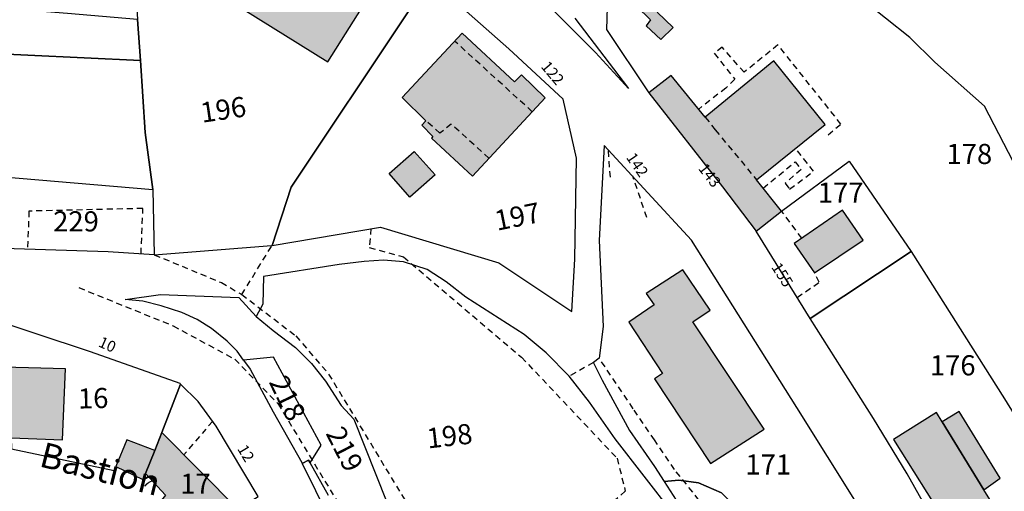
# Model space of a CAD drawing. Units: metres. Extents: x 1039839 to 1043116, y 6303868 to 6309809.
# Drawn here: x 1041547 to 1041645, y 6307476 to 6307523 of the extents above; entities that cross this region are included whole.
import ezdxf
from ezdxf.enums import TextEntityAlignment as Align

# ---------------------------------------------------------------- set-up
doc = ezdxf.new("R2010")
doc.units = ezdxf.units.M
doc.linetypes.add('TOPO1', pattern=[1, 0.6, -0.4])
for name, color, linetype in [('ig_cad_bati_dur', 152, 'CONTINUOUS'), ('ig_cad_bati_dur_hach', 24, 'CONTINUOUS'), ('ig_cad_bati_leger', 215, 'CONTINUOUS'), ('ig_cad_bati_leger_hach', 243, 'CONTINUOUS'), ('ig_cad_detail_lineaire', 252, 'TOPO1'), ('ig_cad_nom_voie', 8, 'CONTINUOUS'), ('ig_cad_numero_voie', 40, 'CONTINUOUS'), ('ig_cad_parcel', 3, 'CONTINUOUS'), ('ig_cad_parcel_num', 3, 'CONTINUOUS')]:
    doc.layers.add(name, color=color, linetype=linetype)
doc.styles.add('Times New Roman', font='times.ttf')

msp = doc.modelspace()

# ---------------------------------------------------------------- hatches: boundary and pattern name
at = {"layer": 'ig_cad_bati_dur_hach'}
for points in [[(1041582.2, 6307525.63), (1041573.57, 6307530.8), (1041569.48, 6307524.01), (1041577.89, 6307518.78)], [(1041599.47, 6307515.19), (1041597.12, 6307517.48), (1041596.45, 6307516.78), (1041591.22, 6307521.63), (1041585.27, 6307515.22), (1041587.63, 6307512.93), (1041587.22, 6307512.47), (1041588.33, 6307511.37), (1041588.18, 6307511.19), (1041592.25, 6307507.41)], [(1041609.78, 6307515.69), (1041617.11, 6307506.37), (1041620.44, 6307501.96), (1041622.98, 6307503.94), (1041620.49, 6307507.07), (1041627.31, 6307512.56), (1041622.22, 6307518.89), (1041615.4, 6307513.28), (1041612, 6307517.41)], [(1041629.02, 6307504.05), (1041624.23, 6307500.74), (1041626.26, 6307497.82), (1041631.1, 6307501.06)], [(1041613.15, 6307498.12), (1041609.53, 6307495.78), (1041610.31, 6307494.65), (1041607.81, 6307492.91), (1041611.14, 6307487.82), (1041610.35, 6307487.3), (1041615.93, 6307478.89), (1041621.25, 6307482.3), (1041614.17, 6307492.97), (1041615.87, 6307494.11)], [(1041542.69, 6307481.6), (1041546.41, 6307481.45), (1041551.52, 6307481.24), (1041551.83, 6307488.28), (1041543.19, 6307488.51)], [(1041643.09, 6307476.28), (1041638.94, 6307483.02), (1041638.37, 6307483.94), (1041634.11, 6307481.27), (1041639.42, 6307472.81), (1041641.35, 6307473.96), (1041643.68, 6307475.31)], [(1041559.76, 6307477.9), (1041561.77, 6307475.73), (1041559.7, 6307473.15), (1041557.74, 6307469.09), (1041559.79, 6307467.47), (1041561.99, 6307470), (1041562.86, 6307469.13), (1041563.12, 6307469.45), (1041566, 6307472.98), (1041566.28, 6307472.68), (1041568.94, 6307474.34), (1041561.38, 6307481.98), (1041560.68, 6307480.19)]]:
    msp.add_hatch(color=256, dxfattribs=at).paths.add_polyline_path(points)
at = {"layer": 'ig_cad_bati_leger_hach'}
for points in [[(1041609.18, 6307527.79), (1041607.17, 6307525.68), (1041609.94, 6307522.94), (1041609.51, 6307522.36), (1041610.99, 6307520.99), (1041612.2, 6307522.19), (1041610.63, 6307523.72), (1041611.9, 6307525.07)], [(1041586.48, 6307509.88), (1041588.54, 6307507.54), (1041586.05, 6307505.33), (1041583.97, 6307507.67)], [(1041643.09, 6307476.28), (1041644.71, 6307477.42), (1041640.64, 6307484.06), (1041638.94, 6307483.02)], [(1041556.83, 6307478.58), (1041559.5, 6307477.29), (1041559.76, 6307477.9), (1041560.68, 6307480.19), (1041557.92, 6307481.25)]]:
    msp.add_hatch(color=256, dxfattribs=at).paths.add_polyline_path(points)

# ---------------------------------------------------------------- linework, layer by layer
at = {"layer": 'ig_cad_bati_dur'}
for points in [[(1041582.2, 6307525.63), (1041573.57, 6307530.8), (1041569.48, 6307524.01), (1041577.89, 6307518.78)], [(1041599.47, 6307515.19), (1041597.12, 6307517.48), (1041596.45, 6307516.78), (1041591.22, 6307521.63), (1041585.27, 6307515.22), (1041587.63, 6307512.93), (1041587.22, 6307512.47), (1041588.33, 6307511.37), (1041588.18, 6307511.19), (1041592.25, 6307507.41)], [(1041609.78, 6307515.69), (1041617.11, 6307506.37), (1041620.44, 6307501.96), (1041622.98, 6307503.94), (1041620.49, 6307507.07), (1041627.31, 6307512.56), (1041622.22, 6307518.89), (1041615.4, 6307513.28), (1041612, 6307517.41)], [(1041629.02, 6307504.05), (1041624.23, 6307500.74), (1041626.26, 6307497.82), (1041631.1, 6307501.06)], [(1041613.15, 6307498.12), (1041609.53, 6307495.78), (1041610.31, 6307494.65), (1041607.81, 6307492.91), (1041611.14, 6307487.82), (1041610.35, 6307487.3), (1041615.93, 6307478.89), (1041621.25, 6307482.3), (1041614.17, 6307492.97), (1041615.87, 6307494.11)], [(1041542.69, 6307481.6), (1041546.41, 6307481.45), (1041551.52, 6307481.24), (1041551.83, 6307488.28), (1041543.19, 6307488.51)], [(1041643.09, 6307476.28), (1041638.94, 6307483.02), (1041638.37, 6307483.94), (1041634.11, 6307481.27), (1041639.42, 6307472.81), (1041641.35, 6307473.96), (1041643.68, 6307475.31)], [(1041559.76, 6307477.9), (1041561.77, 6307475.73), (1041559.7, 6307473.15), (1041557.74, 6307469.09), (1041559.79, 6307467.47), (1041561.99, 6307470), (1041562.86, 6307469.13), (1041563.12, 6307469.45), (1041566, 6307472.98), (1041566.28, 6307472.68), (1041568.94, 6307474.34), (1041561.38, 6307481.98), (1041560.68, 6307480.19)]]:
    msp.add_lwpolyline(points, close=True, dxfattribs=at)
at = {"layer": 'ig_cad_bati_leger'}
for points in [[(1041609.18, 6307527.79), (1041607.17, 6307525.68), (1041609.94, 6307522.94), (1041609.51, 6307522.36), (1041610.99, 6307520.99), (1041612.2, 6307522.19), (1041610.63, 6307523.72), (1041611.9, 6307525.07)], [(1041586.48, 6307509.88), (1041588.54, 6307507.54), (1041586.05, 6307505.33), (1041583.97, 6307507.67)], [(1041643.09, 6307476.28), (1041644.71, 6307477.42), (1041640.64, 6307484.06), (1041638.94, 6307483.02)], [(1041556.83, 6307478.58), (1041559.5, 6307477.29), (1041559.76, 6307477.9), (1041560.68, 6307480.19), (1041557.92, 6307481.25)]]:
    msp.add_lwpolyline(points, close=True, dxfattribs=at)
at = {"layer": 'ig_cad_detail_lineaire'}
for points in [[(1041598.19, 6307513.82), (1041590.49, 6307520.84)], [(1041628.88, 6307512.59), (1041622.61, 6307520.46), (1041619.26, 6307517.74), (1041617.06, 6307520.24), (1041616.29, 6307519.62), (1041618.32, 6307517.05), (1041617.44, 6307516.16), (1041614.75, 6307514.09)], [(1041615.4, 6307513.28), (1041616.39, 6307512.01), (1041620.49, 6307507.07)], [(1041593.9, 6307509.2), (1041590.14, 6307512.6), (1041589.03, 6307511.68), (1041587.63, 6307512.93)], [(1041627.61, 6307511.54), (1041628.88, 6307512.59)], [(1041605.97, 6307507.33), (1041605.76, 6307510.03)], [(1041621.15, 6307506.23), (1041624.32, 6307508.84), (1041624.93, 6307508.09), (1041623.33, 6307506.71), (1041623.78, 6307506.12), (1041626.16, 6307507.91), (1041624.35, 6307510.19)], [(1041609.59, 6307503.32), (1041608.19, 6307507.41)], [(1041559.33, 6307499.7), (1041559.51, 6307504.21), (1041548.19, 6307503.95), (1041548.04, 6307500.16)], [(1041624.98, 6307501.26), (1041622.98, 6307503.94)], [(1041582.17, 6307502.21), (1041582.01, 6307500.32), (1041585.42, 6307499.4), (1041597.14, 6307489.43), (1041606.64, 6307479.4), (1041607.44, 6307476.14), (1041603.05, 6307472.25), (1041608.41, 6307471.46), (1041607.34, 6307461.68), (1041607.59, 6307460.12), (1041603.89, 6307460.01), (1041605.06, 6307455.82)], [(1041569.34, 6307495.67), (1041572.35, 6307500.55)], [(1041560.63, 6307499.62), (1041567.31, 6307496.85), (1041569.34, 6307495.67), (1041574.71, 6307491.56), (1041577.97, 6307487.77), (1041585.6, 6307475.16), (1041591.9, 6307464.88)], [(1041624.52, 6307495.38), (1041626.72, 6307496.89), (1041626.26, 6307497.82)], [(1041553.15, 6307496.35), (1041562.51, 6307492.56), (1041568.65, 6307489.24), (1041572.93, 6307484.83), (1041582.88, 6307468.43)], [(1041604.28, 6307488.9), (1041601.87, 6307487.55)], [(1041625.41, 6307466.49), (1041623.78, 6307467.03), (1041621.55, 6307467.86), (1041620.43, 6307468.38), (1041617.68, 6307471.73), (1041614.77, 6307475.26), (1041612.33, 6307478.29), (1041610.36, 6307481.22), (1041608.22, 6307484.33), (1041604.86, 6307489.33)], [(1041566.43, 6307483.07), (1041563.59, 6307479.75)]]:
    msp.add_lwpolyline(points, dxfattribs=at)
at = {"layer": 'ig_cad_parcel'}
for points in [[(1041559.26, 6307518.91), (1041559.75, 6307511.75), (1041560.5, 6307506.11), (1041560.63, 6307499.62), (1041572.3, 6307500.54), (1041572.35, 6307500.55), (1041574.24, 6307506.34), (1041585.73, 6307523.55), (1041587.96, 6307526.87), (1041585.41, 6307528.98), (1041581.04, 6307531.99), (1041572.6, 6307536.69), (1041566.32, 6307539.64), (1041561.72, 6307541.45), (1041558.2, 6307542.63), (1041558.35, 6307538.9), (1041558.46, 6307534.94), (1041558.65, 6307528.8), (1041558.71, 6307527.64), (1041558.98, 6307522.98)], [(1041587.96, 6307526.87), (1041585.73, 6307523.55), (1041574.24, 6307506.34), (1041572.35, 6307500.55), (1041583.11, 6307502.36), (1041594.87, 6307498.82), (1041602.13, 6307493.99), (1041602.44, 6307499.17), (1041602.59, 6307509.2), (1041601.26, 6307515.06), (1041595.89, 6307520.07), (1041591.36, 6307524.04)], [(1041489.44, 6307519.49), (1041495.25, 6307519.92), (1041509.66, 6307519.99), (1041521.42, 6307520.07), (1041532.36, 6307520.21), (1041542.44, 6307519.71), (1041559.26, 6307518.91), (1041558.98, 6307522.98), (1041552.02, 6307523.56), (1041538.69, 6307524.64), (1041534.05, 6307524.71), (1041524.07, 6307524.67), (1041520.7, 6307524.78), (1041515.78, 6307525.26), (1041503.95, 6307524.53), (1041490, 6307523.6), (1041490.01, 6307523.48)], [(1041611.32, 6307477.11), (1041612.76, 6307477.24), (1041614.71, 6307476.95), (1041617.01, 6307475.96), (1041618.35, 6307474.6), (1041620.18, 6307471.56), (1041621.75, 6307469.54), (1041623.29, 6307467.89), (1041624.89, 6307466.72), (1041627.37, 6307465.62), (1041631.6, 6307464.8), (1041635.63, 6307465.77), (1041630.58, 6307474.7), (1041624.5, 6307484.46), (1041614.04, 6307501.07), (1041605.36, 6307510.47), (1041604.84, 6307501.04), (1041605.25, 6307492.5), (1041604.86, 6307489.33), (1041604.28, 6307488.9), (1041604.29, 6307488.88), (1041605.16, 6307487.15), (1041607.88, 6307482.16), (1041610.36, 6307478.59)], [(1041635.85, 6307499.94), (1041625.82, 6307493.3), (1041620.44, 6307501.96), (1041622.98, 6307503.94), (1041629.69, 6307508.9)], [(1041541.31, 6307507.72), (1041560.5, 6307506.11), (1041560.63, 6307499.62), (1041556.06, 6307499.92), (1041543.58, 6307500.29), (1041540.45, 6307500.27), (1041540.35, 6307500.9)], [(1041652.7, 6307473.04), (1041640.79, 6307468.36), (1041635.46, 6307477.85), (1041632.1, 6307483.36), (1041625.82, 6307493.3), (1041635.85, 6307499.94), (1041645.13, 6307485.32)], [(1041543.38, 6307493.58), (1041543.19, 6307488.51), (1041542.69, 6307481.6), (1041546.41, 6307481.45), (1041546.45, 6307480.33), (1041556.66, 6307478.18), (1041556.83, 6307478.58), (1041559.5, 6307477.29), (1041559.76, 6307477.9), (1041560.68, 6307480.19), (1041561.38, 6307481.98), (1041563.26, 6307486.76), (1041563.2, 6307486.82), (1041554.32, 6307489.96)], [(1041576.12, 6307478.95), (1041577.24, 6307480.7), (1041572.48, 6307489.43), (1041569.52, 6307489.14), (1041570.16, 6307488.26), (1041572.44, 6307484.02), (1041575.29, 6307478.98), (1041575.33, 6307478.89), (1041575.97, 6307479.2)], [(1041563.26, 6307486.76), (1041561.38, 6307481.98), (1041560.68, 6307480.19), (1041559.76, 6307477.9), (1041561.77, 6307475.73), (1041559.7, 6307473.15), (1041557.74, 6307469.09), (1041559.79, 6307467.47), (1041561.99, 6307470), (1041562.86, 6307469.13), (1041563.12, 6307469.45), (1041566, 6307472.98), (1041566.28, 6307472.68), (1041568.94, 6307474.34), (1041570.98, 6307475.62), (1041566.78, 6307482.6), (1041564.99, 6307485.05)]]:
    msp.add_lwpolyline(points, close=True, dxfattribs=at)
for points in [[(1041645.29, 6307530.55), (1041656.21, 6307522.47), (1041656, 6307521.83), (1041654, 6307519.71), (1041653.52, 6307518.66), (1041652.62, 6307515.69), (1041652.4, 6307513.9), (1041652.31, 6307510.55), (1041652.63, 6307507.3), (1041653.77, 6307504.15), (1041655.11, 6307502.48), (1041656.24, 6307501.39), (1041654.8, 6307499.68), (1041653.41, 6307499.42), (1041651.98, 6307500.1), (1041650.99, 6307500.52), (1041649.76, 6307501.56), (1041648, 6307505.66), (1041646.49, 6307507.91), (1041643.15, 6307514.38), (1041638.21, 6307518.75), (1041635.71, 6307521.19), (1041630.9, 6307525.06)], [(1041605.78, 6307528.69), (1041605.58, 6307521.99), (1041609.78, 6307515.69), (1041617.11, 6307506.37), (1041620.44, 6307501.96), (1041622.98, 6307503.94), (1041629.69, 6307508.9), (1041635.85, 6307499.94), (1041645.13, 6307485.32)], [(1041602.43, 6307523.12), (1041607.77, 6307516.12), (1041604.48, 6307519.69), (1041597.39, 6307526.83)], [(1041646.49, 6307507.91), (1041643.15, 6307514.38), (1041638.21, 6307518.75), (1041635.71, 6307521.19), (1041630.9, 6307525.06)], [(1041541.31, 6307507.72), (1041560.5, 6307506.11), (1041559.75, 6307511.75), (1041559.26, 6307518.91), (1041542.44, 6307519.71)], [(1041612.21, 6307473.92), (1041606.44, 6307481.35), (1041603.89, 6307484.97), (1041601.87, 6307487.55), (1041599.6, 6307489.88), (1041597.4, 6307491.69), (1041591.59, 6307495.41), (1041589.66, 6307496.93), (1041587.77, 6307498.14), (1041585.41, 6307498.9), (1041583.43, 6307499.08), (1041581.5, 6307498.94), (1041579, 6307498.65), (1041571.51, 6307497.45), (1041571.44, 6307494.71), (1041570.77, 6307493.48), (1041572.47, 6307492.09), (1041574.69, 6307490.4), (1041576.26, 6307488.82), (1041577.64, 6307487.07), (1041579.2, 6307484.66), (1041580.48, 6307483.28), (1041583.76, 6307475.04)], [(1041577.94, 6307475.71), (1041576.12, 6307478.95), (1041577.24, 6307480.7), (1041572.48, 6307489.43), (1041569.52, 6307489.14), (1041568.87, 6307490.05), (1041567.89, 6307491.02), (1041566.33, 6307492.29), (1041564.9, 6307493.17), (1041563.39, 6307493.89), (1041561.34, 6307494.54), (1041559.52, 6307495.02), (1041557.74, 6307495.16), (1041561.26, 6307495.68), (1041569.05, 6307495.37), (1041570.77, 6307493.48), (1041572.47, 6307492.09), (1041574.69, 6307490.4), (1041576.26, 6307488.82), (1041577.64, 6307487.07), (1041579.2, 6307484.66), (1041580.48, 6307483.28), (1041583.76, 6307475.04)], [(1041577.94, 6307475.71), (1041576.12, 6307478.95), (1041575.97, 6307479.2), (1041575.33, 6307478.89), (1041579.35, 6307470.76)], [(1041617.01, 6307475.96), (1041614.71, 6307476.95), (1041612.76, 6307477.24), (1041611.32, 6307477.11), (1041613.1, 6307474.33)]]:
    msp.add_lwpolyline(points, dxfattribs=at)

# ---------------------------------------------------------------- texts
at = {"layer": 'ig_cad_nom_voie', "style": 'Times New Roman'}
msp.add_text('Bastion', height=2.5, rotation=345.80002, dxfattribs=at).set_placement((1041548.91, 6307477.87), align=Align.BOTTOM_LEFT)
at = {"layer": 'ig_cad_numero_voie', "style": 'Times New Roman'}
for s, rotation, p in [('122', 310.10003, (1041598.74, 6307518.05)), ('142', 304.40002, (1041607.2, 6307509.08)), ('143', 307.3, (1041614.37, 6307507.96)), ('155', 302.50003, (1041621.63, 6307498.2)), ('10', 335.99997, (1041554.86, 6307490.23)), ('12', 300.70001, (1041568.56, 6307480.17)), ('7', 319.3, (1041559.17, 6307476.61))]:
    msp.add_text(s, height=1.1, rotation=rotation, dxfattribs=at).set_placement(p, align=Align.BOTTOM_LEFT)
at = {"layer": 'ig_cad_parcel_num', "style": 'Times New Roman'}
for s, rotation, p in [('196', 8.4, (1041565.48, 6307512.1)), ('197', 11.39998, (1041594.82, 6307501.38)), ('218', 295.90001, (1041571.43, 6307486.71)), ('16', 1.29998, (1041553.09, 6307483.71)), ('198', 6.49999, (1041587.9, 6307479.75)), ('219', 297.1, (1041577.08, 6307481.6))]:
    msp.add_text(s, height=2, rotation=rotation, dxfattribs=at).set_placement(p, align=Align.BOTTOM_LEFT)
for s, p in [('178', (1041639.36, 6307508)), ('177', (1041626.58, 6307504.16)), ('229', (1041550.59, 6307501.31)), ('176', (1041637.71, 6307487.01)), ('171', (1041619.38, 6307477.16)), ('17', (1041563.22, 6307475.25))]:
    msp.add_text(s, height=2, dxfattribs=at).set_placement(p, align=Align.BOTTOM_LEFT)

doc.saveas('drawing.dxf')
